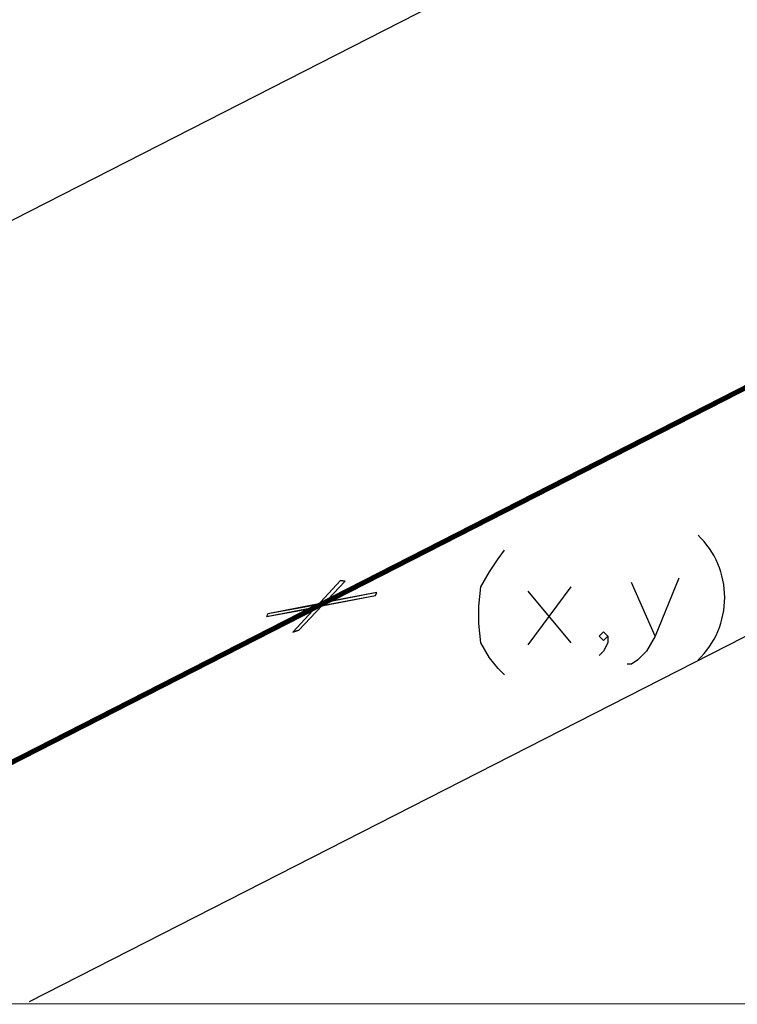
# Model space of a CAD drawing. Units: millimetres. Extents: x 2 to 722, y -302 to 414.
# Drawn here: x 35 to 49, y 166 to 186 of the extents above; entities that cross this region are included whole.
import ezdxf

# ---------------------------------------------------------------- set-up
doc = ezdxf.new("R2010")
doc.units = ezdxf.units.MM
doc.linetypes.add('ACAD_ISO02W100', pattern=[15, 12, -3])
doc.layers.add('PDF_0', color=7, linetype='Continuous', true_color=0xfad105)

msp = doc.modelspace()

# ---------------------------------------------------------------- linework, layer by layer
at = {"color": 5, "linetype": 'ACAD_ISO02W100', "ltscale": 0.1, "const_width": 0.1}
msp.add_lwpolyline([(25.542, 166.428), (403.537, 359.58)], dxfattribs=at)
at = {"layer": 'PDF_0', "color": 7, "lineweight": 0}
msp.add_lwpolyline([(24.06, 166.386), (403.537, 166.386), (403.537, 370.781), (24.06, 370.781)], close=True, dxfattribs=at)
at = {"layer": 'PDF_0', "color": 7, "lineweight": 25}
for points in [[(403.537, 370.234), (24.06, 176.341)], [(51.79, 174.937), (35.11, 166.428)]]:
    msp.add_lwpolyline(points, dxfattribs=at)
at = {"layer": 'PDF_0', "color": 1, "lineweight": 25}
for points in [[(44.466, 172.863), (44.339, 172.99), (44.169, 173.202), (44, 173.498), (43.958, 173.879), (43.958, 174.218), (44, 174.599), (44.169, 174.895), (44.339, 175.149), (44.466, 175.318)], [(41.33, 174.709), (41.236, 174.72)], [(47.895, 174.768), (47.429, 173.625), (47.26, 173.329), (47.09, 173.159), (46.963, 173.075), (46.879, 173.075)], [(47.429, 173.625), (46.963, 174.683)], [(44.931, 173.456), (45.778, 174.599)], [(45.778, 173.498), (44.931, 174.514)], [(39.782, 174.011), (40.795, 174.199), (40.874, 174.228), (41.927, 174.431)], [(41.952, 174.485), (40.939, 174.297), (40.82, 174.253), (39.807, 174.065)], [(40.299, 173.703), (40.419, 173.747)], [(46.498, 173.625), (46.498, 173.498), (46.413, 173.329), (46.328, 173.244)]]:
    msp.add_lwpolyline(points, dxfattribs=at)
for points in [[(41.236, 174.72), (41.33, 174.709), (40.419, 173.747), (40.299, 173.703)], [(41.927, 174.431), (41.952, 174.485), (39.807, 174.065), (39.782, 174.011)], [(46.413, 173.54), (46.328, 173.625), (46.413, 173.71), (46.498, 173.625)]]:
    msp.add_lwpolyline(points, close=True, dxfattribs=at)
msp.add_arc((47.09, 174.387), 1.707, 313.9949, 46.0051, dxfattribs=at)

doc.saveas('drawing.dxf')
